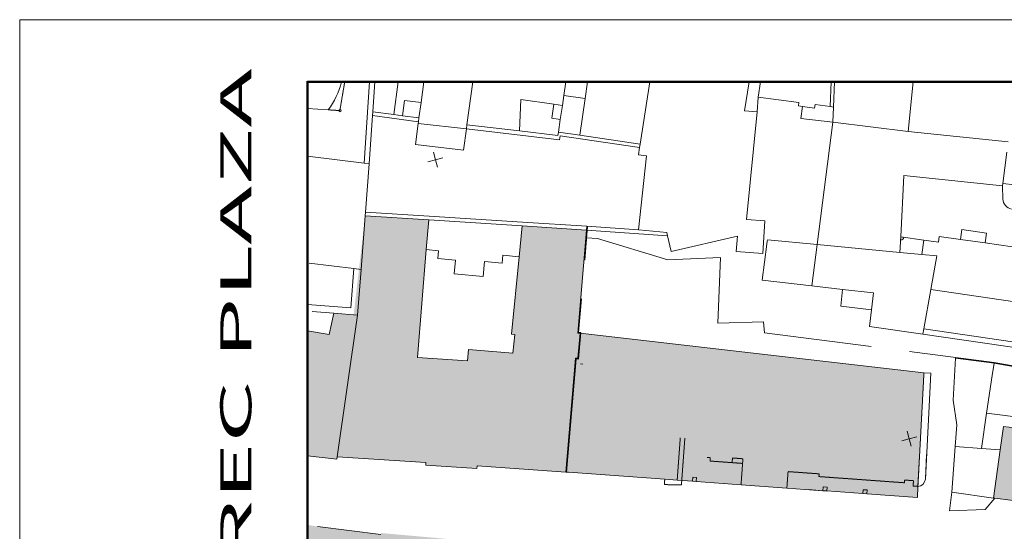
# Model space of a CAD drawing. Units: millimetres. Extents: x -690553338 to -690133338, y -965741153 to -965433324.
# Drawn here: x -690553338 to -690426704, y -965509945 to -965444153 of the extents above; entities that cross this region are included whole.
import ezdxf
from ezdxf.enums import TextEntityAlignment as Align

# ---------------------------------------------------------------- set-up
doc = ezdxf.new("R2010")
doc.units = ezdxf.units.MM
doc.linetypes.add('PUNKT', pattern=[6.35, 0, -6.35])
doc.linetypes.add('VERDECKT', pattern=[9.525, 6.35, -3.175])
for name, color, linetype in [('TB_1009', 7, 'Continuous'), ('TB_1010', 7, 'Continuous'), ('TB_1015', 7, 'Continuous'), ('TB_1016', 7, 'Continuous')]:
    doc.layers.add(name, color=color, linetype=linetype)
doc.styles.add('ARIALNARROW', font='ARIALN.TTF')

msp = doc.modelspace()

# ---------------------------------------------------------------- hatches: boundary and pattern name
at = {"layer": 'TB_1016', "linetype": 'PUNKT', "lineweight": 20}
h = msp.add_hatch(color=252, dxfattribs=at)
h.dxf.hatch_style = 2
h.paths.add_polyline_path([(-690512512, -965500365), (-690501093, -965501088), (-690501117, -965501448), (-690494528, -965501881), (-690494504, -965501522), (-690482744, -965502346), (-690481842, -965487660), (-690481453, -965487794), (-690481163, -965484385), (-690481460, -965484359), (-690480438, -965471209), (-690488697, -965470679), (-690490081, -965484579), (-690489675, -965484620), (-690489917, -965487022), (-690495627, -965486548), (-690495749, -965488014), (-690502164, -965487589), (-690500732, -965469908), (-690508903, -965469384)])
h = msp.add_hatch(color=252, dxfattribs=at)
h.dxf.hatch_style = 2
h.paths.add_polyline_path([(-690516315, -965484146), (-690516315, -965500228), (-690512547, -965500666), (-690509891, -965482131), (-690512945, -965481903), (-690513530, -965484642)])
h = msp.add_hatch(color=252, dxfattribs=at)
h.dxf.hatch_style = 2
h.paths.add_polyline_path([(-690437814, -965504167), (-690437038, -965489547), (-690481272, -965484476), (-690481453, -965487794), (-690481842, -965487660), (-690483093, -965502320), (-690460564, -965503955), (-690437890, -965505601)])
h = msp.add_hatch(color=252, dxfattribs=at)
h.dxf.hatch_style = 2
h.paths.add_polyline_path([(-690422732, -965495535), (-690422912, -965496946), (-690426793, -965496450), (-690428088, -965505678), (-690427940, -965505691), (-690421801, -965506472), (-690421834, -965506735), (-690418437, -965507167), (-690418403, -965506903), (-690413030, -965507586), (-690411505, -965497818), (-690415013, -965497438), (-690414898, -965496535)])
h = msp.add_hatch(color=252, dxfattribs=at)
h.dxf.hatch_style = 2
h.paths.add_polyline_path([(-690427940, -965505691), (-690427940, -965505691), (-690427940, -965505691)])
h = msp.add_hatch(color=252, dxfattribs=at)
h.dxf.hatch_style = 2
h.paths.add_polyline_path([(-690515025, -965509333), (-690516315, -965509120), (-690516315, -965509537), (-690516315, -965527171), (-690510723, -965527992), (-690511067, -965529577), (-690503430, -965531186), (-690502228, -965525493), (-690499874, -965526000), (-690499252, -965526022), (-690498941, -965524638), (-690493562, -965525426), (-690493915, -965527530), (-690493096, -965527668), (-690493119, -965527806), (-690489740, -965528366), (-690489132, -965526205), (-690486851, -965526683), (-690483777, -965512011), (-690495900, -965511150), (-690506866, -965510166), (-690506909, -965510363)])

# ---------------------------------------------------------------- linework, layer by layer
at = {"layer": 'TB_1009', "color": 7, "linetype": 'VERDECKT', "lineweight": 13}
for p, q in [((-690512163, -965455841), (-690511536, -965452153)), ((-690513680, -965455745), (-690512163, -965455841)), ((-690437038, -965489547), (-690437814, -965504168)), ((-690468378, -965497907), (-690468775, -965503359)), ((-690467790, -965497949), (-690468188, -965503402)), ((-690464940, -965500450), (-690464511, -965500481)), ((-690464511, -965500481), (-690464543, -965500910)), ((-690461668, -965500517), (-690461711, -965501115)), ((-690461668, -965500517), (-690460321, -965500615)), ((-690460321, -965500615), (-690460365, -965501213)), ((-690464543, -965500910), (-690461711, -965501115)), ((-690460365, -965501213), (-690461711, -965501115)), ((-690460365, -965501213), (-690460564, -965503955)), ((-690454516, -965502268), (-690454669, -965504383)), ((-690450526, -965502557), (-690454516, -965502268)), ((-690450552, -965502907), (-690450526, -965502557)), ((-690439551, -965503702), (-690450552, -965502907)), ((-690470424, -965503938), (-690470373, -965503243)), ((-690468231, -965503990), (-690470424, -965503938)), ((-690468188, -965503402), (-690468231, -965503990)), ((-690439525, -965503352), (-690439551, -965503702)), ((-690438389, -965503434), (-690439525, -965503352)), ((-690438389, -965503434), (-690438438, -965504121)), ((-690438438, -965504121), (-690437814, -965504168))]:
    msp.add_line(p, q, dxfattribs=at)
at = {"layer": 'TB_1009', "color": 7, "linetype": 'ByBlock', "lineweight": 13}
for p, q in [((-690508358, -965452153), (-690509053, -965462592)), ((-690507939, -965455986), (-690507684, -965452153)), ((-690504643, -965452153), (-690505208, -965456354)), ((-690501351, -965452153), (-690501716, -965454823)), ((-690495058, -965452153), (-690495814, -965457670)), ((-690483103, -965452153), (-690483356, -965453889)), ((-690480301, -965452153), (-690480612, -965454289)), ((-690472290, -965452153), (-690473531, -965460143)), ((-690459533, -965452153), (-690460117, -965455881)), ((-690458071, -965452153), (-690458379, -965454112)), ((-690448967, -965452153), (-690449090, -965455335)), ((-690448531, -965452153), (-690448664, -965455392)), ((-690439080, -965458533), (-690438442, -965452153)), ((-690503842, -965454537), (-690504106, -965456502)), ((-690503842, -965454537), (-690501716, -965454823)), ((-690501986, -965456787), (-690501716, -965454823)), ((-690488893, -965454396), (-690489075, -965458456)), ((-690488893, -965454396), (-690484643, -965455014)), ((-690484907, -965456824), (-690484643, -965455014)), ((-690483543, -965455173), (-690484643, -965455014)), ((-690483543, -965455173), (-690483356, -965453889)), ((-690480612, -965454289), (-690483356, -965453889)), ((-690480612, -965454289), (-690481298, -965459006)), ((-690458379, -965454112), (-690458511, -965455994)), ((-690458379, -965454112), (-690453124, -965454804)), ((-690453183, -965455249), (-690453124, -965454804)), ((-690513680, -965455745), (-690516315, -965455577)), ((-690507939, -965455986), (-690507972, -965456474)), ((-690507939, -965455986), (-690505208, -965456354)), ((-690483543, -965455173), (-690483807, -965456986)), ((-690460117, -965455881), (-690458511, -965455994)), ((-690459881, -965469845), (-690458511, -965455994)), ((-690453183, -965455249), (-690452679, -965455315)), ((-690452881, -965456843), (-690452679, -965455315)), ((-690451099, -965455524), (-690452679, -965455315)), ((-690451099, -965455524), (-690451040, -965455079)), ((-690449090, -965455335), (-690451040, -965455079)), ((-690449090, -965455335), (-690448664, -965455392)), ((-690448664, -965455392), (-690448744, -965457350)), ((-690508385, -965462675), (-690507972, -965456474)), ((-690507972, -965456474), (-690502052, -965457270)), ((-690504106, -965456502), (-690505208, -965456354)), ((-690501986, -965456787), (-690504106, -965456502)), ((-690502454, -965460210), (-690502081, -965457485)), ((-690502081, -965457485), (-690502052, -965457270)), ((-690495887, -965458208), (-690502081, -965457485)), ((-690501986, -965456787), (-690502052, -965457270)), ((-690484907, -965456824), (-690483807, -965456986)), ((-690483807, -965456986), (-690484043, -965458605)), ((-690448744, -965457350), (-690452881, -965456843)), ((-690448744, -965457350), (-690450788, -965473075)), ((-690439080, -965458533), (-690448744, -965457350)), ((-690496262, -965460932), (-690495887, -965458208)), ((-690495814, -965457670), (-690495887, -965458208)), ((-690483895, -965459606), (-690495887, -965458208)), ((-690489075, -965458456), (-690495814, -965457670)), ((-690484106, -965459036), (-690489075, -965458456)), ((-690484106, -965459036), (-690484043, -965458605)), ((-690481298, -965459006), (-690484043, -965458605)), ((-690439080, -965458533), (-690426206, -965459875)), ((-690483822, -965459108), (-690483895, -965459606)), ((-690483822, -965459108), (-690473602, -965460603)), ((-690481298, -965459006), (-690473531, -965460143)), ((-690496262, -965460932), (-690502454, -965460210)), ((-690499869, -965462162), (-690500118, -965461197)), ((-690473743, -965461520), (-690473602, -965460603)), ((-690473602, -965460603), (-690473531, -965460143)), ((-690426377, -965461204), (-690426900, -965465228)), ((-690509053, -965462592), (-690516315, -965461689)), ((-690508385, -965462675), (-690509053, -965462592)), ((-690499869, -965462162), (-690500834, -965462412)), ((-690498903, -965461913), (-690499869, -965462162)), ((-690499869, -965462162), (-690499619, -965463128)), ((-690472717, -965461676), (-690473762, -965471194)), ((-690472717, -965461676), (-690473743, -965461520)), ((-690508385, -965462675), (-690508865, -965468901)), ((-690439635, -965464180), (-690440025, -965472089)), ((-690439635, -965464180), (-690426936, -965465505)), ((-690426936, -965465505), (-690426900, -965465228)), ((-690426936, -965465505), (-690426907, -965467233)), ((-690422670, -965465730), (-690426900, -965465228)), ((-690508903, -965469384), (-690508865, -965468901)), ((-690500690, -965469425), (-690508865, -965468901)), ((-690508903, -965469384), (-690509434, -965476273)), ((-690500732, -965469908), (-690508903, -965469384)), ((-690500732, -965469908), (-690501041, -965473726)), ((-690488697, -965470679), (-690500732, -965469908)), ((-690488655, -965470196), (-690500690, -965469425)), ((-690480396, -965470726), (-690488655, -965470196)), ((-690459881, -965469845), (-690457486, -965470013)), ((-690457779, -965474203), (-690457486, -965470013)), ((-690488697, -965470679), (-690489094, -965474662)), ((-690480438, -965471209), (-690488697, -965470679)), ((-690481568, -965484450), (-690480438, -965471209)), ((-690480295, -965470733), (-690480668, -965475088)), ((-690480396, -965470726), (-690480438, -965471209)), ((-690470015, -965471942), (-690480438, -965471209)), ((-690480438, -965471209), (-690470015, -965471942)), ((-690480396, -965470726), (-690473762, -965471194)), ((-690473711, -965471197), (-690473762, -965471194)), ((-690470111, -965471531), (-690473711, -965471197)), ((-690432156, -965471136), (-690432337, -965472409)), ((-690432156, -965471136), (-690428976, -965471589)), ((-690480422, -965472208), (-690479044, -965472281)), ((-690479044, -965472281), (-690469985, -965475027)), ((-690470111, -965471531), (-690470015, -965471942)), ((-690469539, -965473967), (-690470015, -965471942)), ((-690469539, -965473967), (-690461031, -965471970)), ((-690461031, -965471970), (-690461171, -965473966)), ((-690457191, -965472614), (-690457246, -965473036)), ((-690457173, -965472474), (-690457191, -965472614)), ((-690450788, -965473075), (-690457173, -965472474)), ((-690440123, -965474081), (-690440025, -965472089)), ((-690440044, -965472488), (-690440025, -965472089)), ((-690440025, -965472089), (-690437051, -965472512)), ((-690439629, -965472145), (-690440025, -965472089)), ((-690437312, -965474346), (-690437051, -965472512)), ((-690435180, -965472778), (-690437051, -965472512)), ((-690435073, -965472021), (-690435180, -965472778)), ((-690435073, -965472021), (-690432337, -965472409)), ((-690432337, -965472409), (-690429157, -965472861)), ((-690428976, -965471589), (-690429157, -965472861)), ((-690502164, -965487589), (-690501041, -965473726)), ((-690499460, -965473884), (-690501041, -965473726)), ((-690499558, -965474866), (-690499460, -965473884)), ((-690461171, -965473966), (-690457779, -965474203)), ((-690457844, -965477643), (-690457246, -965473036)), ((-690450788, -965473075), (-690451477, -965478379)), ((-690440123, -965474081), (-690450788, -965473075)), ((-690422590, -965473793), (-690429157, -965472861)), ((-690497278, -965475094), (-690499558, -965474866)), ((-690497452, -965476827), (-690497278, -965475094)), ((-690493548, -965475258), (-690493742, -965477198)), ((-690491287, -965475482), (-690493548, -965475258)), ((-690491184, -965474454), (-690491287, -965475482)), ((-690491184, -965474454), (-690489094, -965474662)), ((-690490081, -965484579), (-690489094, -965474662)), ((-690469985, -965475027), (-690463227, -965474735)), ((-690463227, -965474735), (-690463540, -965483163)), ((-690440123, -965474081), (-690437312, -965474346)), ((-690435367, -965474529), (-690437312, -965474346)), ((-690435367, -965474529), (-690436146, -965478839)), ((-690516095, -965475445), (-690510369, -965476156)), ((-690510758, -965481198), (-690510369, -965476156)), ((-690509434, -965476273), (-690510369, -965476156)), ((-690509891, -965482131), (-690509434, -965476273)), ((-690493742, -965477198), (-690497452, -965476827)), ((-690457844, -965477643), (-690451477, -965478379)), ((-690447500, -965478841), (-690451477, -965478379)), ((-690447500, -965478841), (-690447750, -965480990)), ((-690443540, -965479299), (-690447500, -965478841)), ((-690436146, -965478839), (-690437065, -965483919)), ((-690423832, -965480641), (-690436146, -965478839)), ((-690481093, -965480070), (-690481460, -965484359)), ((-690443540, -965479299), (-690443789, -965481451)), ((-690510758, -965481198), (-690516315, -965480782)), ((-690447750, -965480990), (-690443789, -965481451)), ((-690444038, -965483600), (-690443789, -965481451)), ((-690512945, -965481903), (-690515732, -965481694)), ((-690513530, -965484642), (-690512945, -965481903)), ((-690509891, -965482131), (-690512945, -965481903)), ((-690509891, -965482131), (-690512512, -965500365)), ((-690516315, -965484146), (-690513530, -965484642)), ((-690463540, -965483163), (-690457693, -965482996)), ((-690457693, -965482996), (-690457554, -965484430)), ((-690444038, -965483600), (-690437188, -965484601)), ((-690437188, -965484601), (-690437065, -965483919)), ((-690421759, -965486159), (-690437065, -965483919)), ((-690490081, -965484579), (-690489675, -965484620)), ((-690489675, -965484620), (-690489917, -965487022)), ((-690481272, -965484476), (-690481568, -965484450)), ((-690481545, -965487686), (-690481272, -965484476)), ((-690481163, -965484385), (-690481460, -965484359)), ((-690481453, -965487794), (-690481163, -965484385)), ((-690481272, -965484476), (-690437038, -965489547)), ((-690457554, -965484430), (-690443840, -965486191)), ((-690437188, -965484601), (-690421860, -965486843)), ((-690495627, -965486548), (-690495749, -965488014)), ((-690489917, -965487022), (-690495627, -965486548)), ((-690495749, -965488014), (-690502164, -965487589)), ((-690483093, -965502320), (-690481842, -965487660)), ((-690482993, -965502329), (-690481750, -965487769)), ((-690481545, -965487686), (-690481842, -965487660)), ((-690481453, -965487794), (-690481750, -965487769)), ((-690438880, -965486829), (-690428002, -965488226)), ((-690432980, -965487661), (-690433275, -965493074)), ((-690432980, -965487661), (-690428020, -965488325)), ((-690480906, -965488444), (-690481204, -965488419)), ((-690428020, -965488325), (-690428258, -965489920)), ((-690418459, -965490005), (-690428020, -965488325)), ((-690418347, -965489924), (-690428002, -965488226)), ((-690437038, -965489547), (-690436138, -965489595)), ((-690436138, -965489595), (-690436861, -965503221)), ((-690428976, -965494738), (-690428258, -965489920)), ((-690433275, -965493074), (-690432831, -965496271)), ((-690428976, -965494738), (-690429654, -965499293)), ((-690428976, -965494738), (-690422732, -965495535)), ((-690432831, -965496271), (-690433046, -965499052)), ((-690426793, -965496450), (-690427216, -965499466)), ((-690422912, -965496946), (-690426793, -965496450)), ((-690438937, -965498042), (-690439902, -965498292)), ((-690438937, -965498042), (-690439187, -965497077)), ((-690437972, -965497792), (-690438937, -965498042)), ((-690438937, -965498042), (-690438687, -965499007)), ((-690433046, -965499052), (-690433469, -965504921)), ((-690433046, -965499052), (-690429654, -965499293)), ((-690427216, -965499466), (-690429654, -965499293)), ((-690516315, -965500228), (-690512547, -965500666)), ((-690512547, -965500666), (-690512512, -965500365)), ((-690501093, -965501088), (-690512512, -965500365)), ((-690428088, -965505677), (-690427216, -965499466)), ((-690501093, -965501088), (-690501117, -965501448)), ((-690501117, -965501448), (-690494528, -965501881)), ((-690494504, -965501522), (-690494528, -965501881)), ((-690494504, -965501522), (-690483093, -965502320)), ((-690483093, -965502320), (-690482744, -965502346)), ((-690482744, -965502346), (-690470373, -965503243)), ((-690466785, -965503003), (-690466821, -965503502)), ((-690466785, -965503003), (-690466287, -965503039)), ((-690466287, -965503039), (-690466323, -965503538)), ((-690468775, -965503359), (-690470373, -965503243)), ((-690466821, -965503502), (-690468775, -965503359)), ((-690466323, -965503538), (-690466821, -965503502)), ((-690460564, -965503955), (-690466323, -965503538)), ((-690460564, -965503955), (-690454669, -965504383)), ((-690450039, -965504719), (-690454669, -965504383)), ((-690450003, -965504221), (-690450039, -965504719)), ((-690449505, -965504257), (-690450003, -965504221)), ((-690449505, -965504257), (-690449541, -965504755)), ((-690437890, -965505600), (-690437814, -965504168)), ((-690450039, -965504719), (-690449541, -965504755)), ((-690444882, -965505093), (-690449541, -965504755)), ((-690444847, -965504595), (-690444882, -965505093)), ((-690444882, -965505093), (-690444384, -965505129)), ((-690444349, -965504632), (-690444847, -965504595)), ((-690444349, -965504632), (-690444384, -965505129)), ((-690437890, -965505600), (-690444384, -965505129)), ((-690433736, -965507325), (-690433469, -965504921)), ((-690433469, -965504921), (-690428088, -965505677)), ((-690427940, -965505691), (-690429172, -965507156)), ((-690427940, -965505691), (-690428088, -965505677)), ((-690427940, -965505691), (-690421801, -965506472)), ((-690428295, -965506113), (-690428295, -965506113)), ((-690429172, -965507156), (-690433736, -965507325)), ((-690429922, -965507184), (-690429922, -965507184)), ((-690515025, -965509333), (-690506909, -965510363))]:
    msp.add_line(p, q, dxfattribs=at)
msp.add_circle((-690512163, -965455841), 150, dxfattribs=at)
for centre, radius, start, end in [((-690521464, -965449738), 9832, 322.3464, 345.78332), ((-690425468, -965467096), 1445, 185.44541, 257.98999), ((-690440025, -965472088), 400, 267.27916, 351.84962), ((-690437860, -965503168), 1000, 272.65136, 356.98888)]:
    msp.add_arc(centre, radius, start, end, dxfattribs=at)
at = {"layer": 'TB_1010', "color": 7, "linetype": 'ByBlock', "lineweight": 13}
for p, q in [((-690432831, -965496271), (-690433046, -965499052)), ((-690426792, -965496450), (-690427216, -965499466)), ((-690422912, -965496947), (-690426792, -965496450)), ((-690433046, -965499052), (-690433469, -965504922)), ((-690433046, -965499052), (-690429654, -965499293)), ((-690427216, -965499466), (-690429654, -965499293)), ((-690437608, -965500293), (-690437813, -965504168)), ((-690436693, -965500056), (-690436861, -965503221)), ((-690428088, -965505678), (-690427216, -965499466)), ((-690450526, -965502557), (-690451975, -965502453)), ((-690450551, -965502907), (-690450526, -965502557)), ((-690439550, -965503702), (-690450551, -965502907)), ((-690450003, -965504221), (-690450039, -965504719)), ((-690449505, -965504258), (-690450003, -965504221)), ((-690449505, -965504258), (-690449541, -965504756)), ((-690439525, -965503353), (-690439550, -965503702)), ((-690438388, -965503435), (-690439525, -965503353)), ((-690438388, -965503435), (-690438438, -965504121)), ((-690438438, -965504121), (-690437813, -965504168)), ((-690437890, -965505601), (-690437813, -965504168)), ((-690450039, -965504719), (-690451855, -965504588)), ((-690450039, -965504719), (-690449541, -965504756)), ((-690444882, -965505093), (-690449541, -965504756)), ((-690444846, -965504595), (-690444882, -965505093)), ((-690444882, -965505093), (-690444384, -965505130)), ((-690444348, -965504632), (-690444846, -965504595)), ((-690444348, -965504632), (-690444384, -965505130)), ((-690437890, -965505601), (-690444384, -965505130)), ((-690433735, -965507325), (-690433469, -965504922)), ((-690433469, -965504922), (-690428088, -965505678)), ((-690427940, -965505691), (-690429172, -965507156)), ((-690427940, -965505691), (-690428088, -965505678)), ((-690427940, -965505691), (-690421800, -965506472)), ((-690429172, -965507156), (-690433735, -965507325))]:
    msp.add_line(p, q, dxfattribs=at)
msp.add_arc((-690437860, -965503169), 1000, 272.65136, 356.98888, dxfattribs=at)
at = {"layer": 'TB_1015', "color": 7, "linetype": 'ByBlock', "lineweight": 20}
for p, q in [((-690343338, -965444153), (-690553338, -965444153)), ((-690553338, -965444153), (-690553338, -965741153))]:
    msp.add_line(p, q, dxfattribs=at)
at = {"layer": 'TB_1015', "color": 7, "linetype": 'ByBlock', "lineweight": 13}
msp.add_line((-690516315, -965452077), (-690427505, -965452077), dxfattribs=at)
at = {"layer": 'TB_1015', "color": 172, "linetype": 'ByBlock', "lineweight": 50}
for p, q in [((-690516315, -965452077), (-690516315, -965733153)), ((-690516315, -965452153), (-690242602, -965452153))]:
    msp.add_line(p, q, dxfattribs=at)

# ---------------------------------------------------------------- texts
at = {"layer": 'TB_1015', "color": 172, "linetype": 'ByBlock', "lineweight": 50, "style": 'ARIALNARROW', "width": 2.544807}
msp.add_text('OBCHODNÍ A ZÁBAVNÍ CENTRUM LIBEREC PLAZA  ', height=4000, rotation=90, dxfattribs=at).set_placement((-690523542, -965733132), (-690523542, -965444829), align=Align.FIT)

doc.saveas('drawing.dxf')
